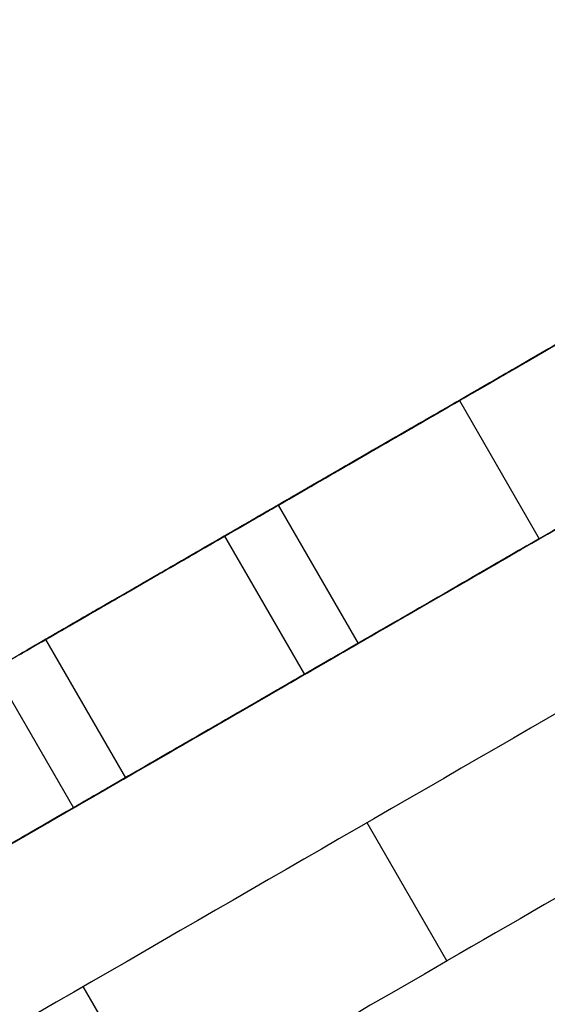
# Model space of a CAD drawing. Units: millimetres. Extents: x -3921 to 5133, y -6121 to 2647.
# Drawn here: x 112 to 175, y 56 to 173 of the extents above; entities that cross this region are included whole.
import ezdxf

# ---------------------------------------------------------------- set-up
doc = ezdxf.new("R2010")
doc.units = ezdxf.units.MM
doc.layers.add('BSF_2D', color=7, linetype='Continuous')

# ---------------------------------------------------------------- blocks, each defined once
blk = doc.blocks.new('Berliner_SON1146B_2D_Block')
at = {"layer": 'BSF_2D'}
for p, q in [((164.56, 127.91), (174.06, 111.46)), ((163.74, 127.44), (163.74, 127.44)), ((161.89, 126.37), (161.89, 126.37)), ((156.42, 123.22), (156.42, 123.22)), ((157.08, 123.6), (157.08, 123.6)), ((157.21, 123.68), (157.21, 123.67)), ((157.29, 123.72), (157.29, 123.72)), ((154.37, 122.03), (154.37, 122.03)), ((150.79, 119.97), (150.79, 119.97)), ((145.75, 117.06), (145.75, 117.06)), ((142.99, 115.46), (152.49, 99.01)), ((138.56, 112.9), (138.56, 112.9)), ((136.62, 111.78), (146.12, 95.33)), ((129.3, 107.56), (129.3, 107.56)), ((124.06, 104.53), (124.06, 104.53)), ((123.23, 104.06), (123.23, 104.06)), ((115.3, 99.47), (124.8, 83.02)), ((109.12, 95.91), (118.62, 79.45)), ((131.79, 87.05), (131.79, 87.05)), ((163.08, 61.24), (153.58, 77.69)), ((129.3, 41.74), (119.8, 58.19))]:
    blk.add_line(p, q, dxfattribs=at)
at = {"layer": 'BSF_2D', "extrusion": (0, 0, -1)}
for centre, major_axis, start_param, end_param in [((232.85, 167.34), (92.74, 53.54), 3.490515, 4.822261), ((232.85, 167.34), (81.48, 47.04), 3.495639, 4.837517), ((144.86, 94.6), (121.54, 70.17), 4.604634, 5.555708), ((168.51, 130.2), (27.71, 16), 4.420769, 5.486549), ((83.59, 81.17), (97.99, 56.57), 0.30094, 0.598296), ((83.59, 81.17), (86.73, 50.07), 0.299554, 0.593114), ((105.82, 72.06), (256.99, 148.37), 4.657469, 5.103749), ((150.34, 119.71), (18.05, 10.42), 0.6642, 1.990012), ((3074.05, 1807.71), (3029.19, 1748.91), 3.396394, 3.413835), ((132.22, 109.25), (24.99, 14.43), 6.224507, 7.023305), ((163.74, 127.44), (31.82, 18.37), 4.2673, 4.413374), ((150.34, 119.71), (6.8, 3.92), 0.707329, 1.457013), ((191.19, 143.29), (166.21, 95.96), 4.327699, 4.471499), ((146.2, 117.32), (6.06, 3.5), 0.740119, 2.015166), ((150.81, 119.98), (2.68, 1.55), 1.457013, 3.402899), ((160, 125.28), (12.2, 7.04), 3.402899, 3.857497), ((151.2, 120.2), (2.68, 1.55), 1.812247, 4.2673), ((93.09, 64.71), (97.99, 56.57), 0.30094, 0.598296), ((143.19, 115.58), (2.68, 1.55), 6.261677, 8.428241), ((3074.05, 1807.71), (3040.45, 1755.41), 3.396375, 3.413981), ((149.79, 119.39), (13.17, 7.61), 2.112969, 3.338738), ((160, 125.28), (23.45, 13.54), 3.309316, 3.851326), ((148.09, 118.41), (10.47, 6.04), 2.015166, 2.71705), ((195.93, 80.21), (108.11, 62.42), 0.999712, 1.87955), ((123.24, 104.06), (20.7, 11.95), 0.871026, 1.570344), ((159.84, 103.25), (18.05, 10.42), 0.6642, 1.990012), ((168.49, 108.24), (3.46, 2), 0, 6.283185), ((140.29, 91.96), (30.31, 17.5), 0, 6.283185), ((128.06, 106.84), (5.41, 3.13), 0, 6.283185), ((166.27, 106.96), (3.46, 2), 0, 6.283185), ((167.8, 107.85), (3.46, 2), 0, 6.283185), ((168.22, 108.09), (3.46, 2), 0, 6.283185), ((135.59, 111.19), (20.97, 12.11), 3.535942, 4.370818), ((125.78, 105.52), (2.68, 1.55), 1.237445, 3.258313), ((111.81, 97.46), (16.31, 9.42), 0.721081, 1.03945), ((117.55, 100.78), (5.41, 3.13), 0, 6.283185), ((123.24, 104.06), (6.06, 3.5), 1.570344, 2.584572), ((117, 100.46), (6.06, 3.5), 1.03945, 2.477553), ((133.82, 110.17), (18.52, 10.69), 2.584572, 3.460797), ((117.1, 100.51), (2.68, 1.55), 2.17019, 4.244005), ((151.63, 98.51), (3.46, 2), 0, 6.283185), ((159.29, 102.93), (13.17, 7.61), 2.112969, 3.141593), ((112.72, 76.04), (34.64, 20), 4.060796, 8.505583), ((146.75, 95.69), (3.46, 2), 0, 6.283185), ((144.31, 94.29), (3.46, 2), 0, 6.283185), ((132.74, 87.6), (20.7, 11.95), 0.871026, 1.570344), ((133.34, 87.95), (3.46, 2), 0, 6.283185), ((78.5, 56.29), (359.48, 207.54), 1.415646, 1.534043), ((110.27, 74.63), (21.65, 12.5), 3.68243, 8.883949), ((132.74, 87.61), (6.06, 3.5), 1.570344, 2.584572), ((143.32, 93.71), (18.52, 10.69), 2.584572, 3.141593), ((126.5, 84), (6.06, 3.5), 1.855378, 2.477553), ((133.33, 87.95), (14.74, 8.51), 2.477553, 3.085093), ((123.51, 82.28), (39.11, 22.58), 1.753324, 1.851316), ((116.03, 77.96), (12.17, 7.03), 1.849105, 2.274863), ((177.91, 69.8), (55.21, 31.88), 1.842711, 2.647556)]:
    blk.add_ellipse(centre, major_axis=major_axis, ratio=0.000004, start_param=start_param, end_param=end_param, dxfattribs=at)
at = {"layer": 'BSF_2D'}
for centre, major_axis, start_param, end_param in [((185.83, 140.2), (-17.32, -10), 3.967682, 5.772082), ((144.86, 94.6), (-104.22, -60.17), 3.743993, 4.816307), ((168.51, 130.2), (-17.32, -10), 3.938229, 5.432848), ((232.85, 167.34), (-71.09, -41.04), 5.539036, 5.923355), ((126.68, 106.05), (-54.45, -31.44), 2.438125, 2.971377), ((157.27, 123.71), (-22.14, -12.78), 3.257606, 3.938229), ((140.66, 114.12), (-52.04, -30.05), 1.837265, 2.291847), ((168.51, 130.2), (-6.06, -3.5), 3.938229, 5.432848), ((219.38, 159.57), (-55.79, -32.21), 5.772082, 5.961425), ((163.59, 127.35), (-6.06, -3.5), 2.291847, 2.438125), ((140.66, 114.12), (-40.78, -23.55), 1.840643, 2.291847), ((3074.05, 1807.71), (-3018.8, -1742.91), 6.011089, 6.022582), ((178.51, 135.97), (-21.22, -12.25), 5.432848, 6.269269), ((146.41, 117.44), (-17.32, -10), 3.156507, 4.470938), ((141.58, 114.65), (-22.16, -12.79), 2.730286, 3.156507), ((87.1, 83.2), (-82.88, -47.85), 2.447161, 2.69576), ((159.77, 125.15), (-2.68, -1.55), 6.022581, 8.145602), ((178.51, 135.97), (-32.48, -18.75), 5.432848, 6.278208), ((681.91, 426.61), (-524.9, -303.05), 6.25026, 6.308187), ((146.41, 117.44), (-6.06, -3.5), 3.156507, 4.935685), ((141.58, 114.65), (-10.9, -6.29), 2.745623, 3.156507), ((87.1, 83.2), (-71.63, -41.35), 2.448515, 2.692666), ((681.91, 426.61), (-536.16, -309.55), 6.250702, 6.304693), ((178.51, 135.97), (-32.48, -18.75), 0, 0.004978), ((149.54, 119.25), (-20.19, -11.66), 4.935685, 5.410303), ((95.49, 88.04), (-48.62, -28.07), 2.339785, 2.896546), ((132.32, 109.3), (-17.32, -10), 4.13813, 5.045741), ((132.32, 109.3), (-6.06, -3.5), 3.51761, 5.488798), ((-55.14, 1.07), (-207.61, -119.86), 3.509708, 3.517609), ((115.32, 55.6), (-256.99, -148.37), 4.321029, 4.847741), ((95.49, 88.04), (-37.36, -21.57), 2.346581, 2.897917), ((87.09, 83.19), (-63.79, -36.83), 2.03918, 2.293899), ((164.18, 127.7), (-51.52, -29.75), 5.488798, 5.604957), ((126.54, 105.96), (-6.06, -3.5), 1.912367, 1.955486), ((105.31, 93.71), (-17.92, -10.35), 3.024872, 4.101972), ((87.09, 83.19), (-52.53, -30.33), 1.834025, 2.288896), ((159.04, 102.79), (-20.19, -11.66), 5.407197, 5.410303), ((78.5, 56.29), (-342.16, -197.54), 1.609411, 1.727177), ((115.31, 77.54), (-6.06, -3.5), 4.135589, 4.529861)]:
    blk.add_ellipse(centre, major_axis=major_axis, ratio=0.000004, start_param=start_param, end_param=end_param, dxfattribs=at)

msp = doc.modelspace()

# ---------------------------------------------------------------- block references
at = {"layer": 'BSF_2D'}
msp.add_blockref('Berliner_SON1146B_2D_Block', (0, 0), dxfattribs=at)

doc.saveas('drawing.dxf')
